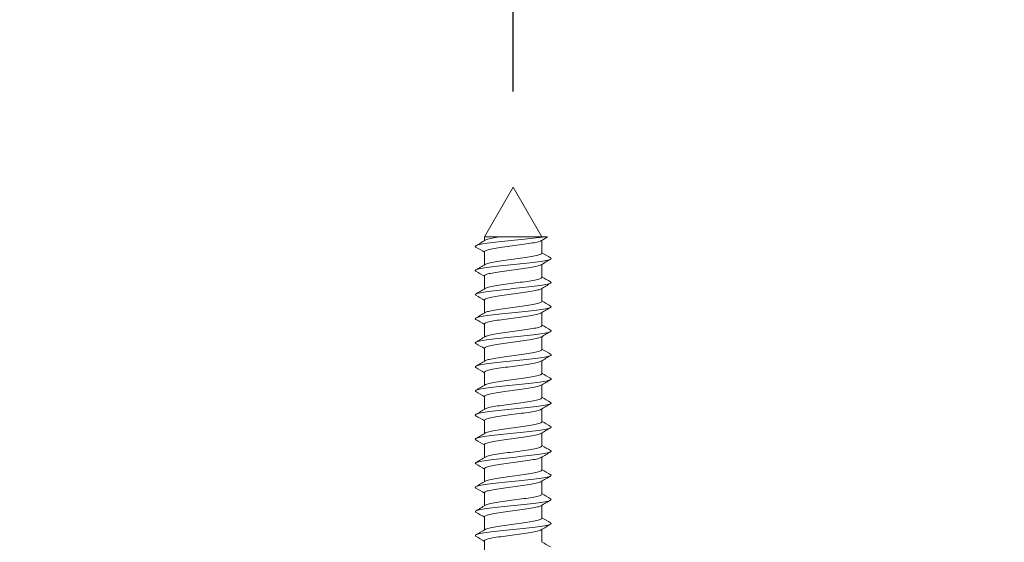
# Model space of a CAD drawing. Units: millimetres. Extents: x 0 to 630, y 0 to 891.
# Drawn here: x 94 to 148, y 627 to 655 of the extents above; entities that cross this region are included whole.
import ezdxf

# ---------------------------------------------------------------- set-up
doc = ezdxf.new("R2010")
doc.units = ezdxf.units.MM
doc.header["$LTSCALE"] = 1.5
doc.header["$PDMODE"] = 1
doc.header["$PDSIZE"] = -2
doc.layers.add('DIM', color=3, linetype='Continuous', lineweight=13)
doc.layers.add('MODEL', color=7, linetype='Continuous', lineweight=20)
doc.styles.add('ＭＳ ゴシック', font='msgothic.ttc', dxfattribs={"bigfont": 'ＭＳ ゴシック'})
doc.dimstyles.new('tfrom線あり', dxfattribs={"dimtxt": 8, "dimasz": 3, "dimexe": 0, "dimexo": 10, "dimgap": 6, "dimtad": 1, "dimdec": 0, "dimzin": 11, "dimdsep": 46, "dimtxsty": 'ＭＳ ゴシック', "dimblk": 'DOT', "dimcen": 0, "dimazin": 0, "dimtfac": 1, "dimtdec": 1, "dimtix": 1, "dimtofl": 0, "dimtmove": 0, "dimatfit": 0, "dimldrblk": 'DOT', "dimfxl": 1, "dimfrac": 2, "dimtolj": 1, "dimtzin": 11, "dimarcsym": 0})

# ---------------------------------------------------------------- blocks, each defined once
blk = doc.blocks.new('_DOT')
at = {"color": 0, "linetype": 'ByBlock', "lineweight": -2}
blk.add_line((-0.5, 0), (-1, 0), dxfattribs=at)
at = {"color": 0, "linetype": 'ByBlock', "lineweight": -2, "const_width": 0.5}
blk.add_lwpolyline([(-0.25, 0, 1), (0.25, 0, 1)], format="xyb", close=True, dxfattribs=at)
blk = doc.blocks.new('*D8')
at = {"layer": 'Defpoints', "color": 0}
for p in [(281.053, 672.348), (121.053, 641.263), (281.053, 641.263)]:
    blk.add_point(p, dxfattribs=at)
at = {"layer": 'DIM', "color": 0, "lineweight": -2}
for p, q in [((121.053, 651.263), (121.053, 672.348)), ((124.053, 672.348), (278.053, 672.348)), ((281.053, 651.263), (281.053, 672.348))]:
    blk.add_line(p, q, dxfattribs=at)
at = {"layer": 'DIM', "color": 0, "lineweight": -2, "xscale": 3, "yscale": 3, "zscale": 3, "rotation": 180}
blk.add_blockref('_DOT', (121.053, 672.348), dxfattribs=at)
at = {"layer": 'DIM', "color": 0, "lineweight": -2, "xscale": 3, "yscale": 3, "zscale": 3}
blk.add_blockref('_DOT', (281.053, 672.348), dxfattribs=at)
at = {"layer": 'DIM', "color": 0, "insert": (201.053, 682.348), "char_height": 8, "attachment_point": 5, "style": 'ＭＳ ゴシック'}
blk.add_mtext('\\A1;160', dxfattribs=at)
blk = doc.blocks.new('*D10')
at = {"layer": 'Defpoints', "color": 0}
for p in [(345.053, 704.787), (345.053, 581.094), (57.053, 579.632)]:
    blk.add_point(p, dxfattribs=at)
at = {"layer": 'DIM', "color": 0, "lineweight": -2}
for p, q in [((57.053, 589.632), (57.053, 704.787)), ((60.053, 704.787), (342.053, 704.787)), ((345.053, 591.094), (345.053, 704.787))]:
    blk.add_line(p, q, dxfattribs=at)
at = {"layer": 'DIM', "color": 0, "lineweight": -2, "xscale": 3, "yscale": 3, "zscale": 3, "rotation": 180}
blk.add_blockref('_DOT', (57.053, 704.787), dxfattribs=at)
at = {"layer": 'DIM', "color": 0, "lineweight": -2, "xscale": 3, "yscale": 3, "zscale": 3}
blk.add_blockref('_DOT', (345.053, 704.787), dxfattribs=at)
at = {"layer": 'DIM', "color": 0, "insert": (201.053, 714.787), "char_height": 8, "attachment_point": 5, "style": 'ＭＳ ゴシック'}
blk.add_mtext('\\A1;288', dxfattribs=at)

msp = doc.modelspace()

# ---------------------------------------------------------------- linework, layer by layer
at = {"layer": 'MODEL'}
for p, q in [((121.053, 646.099), (119.502, 643.414)), ((122.603, 643.414), (121.053, 646.099)), ((120.345, 643.414), (119.502, 643.414)), ((119.502, 643.414), (119.502, 643.211)), ((120.345, 643.414), (122.683, 643.414)), ((122.603, 642.537), (122.603, 643.237)), ((122.904, 643.414), (122.683, 643.414)), ((119.502, 642.61), (119.502, 641.91)), ((122.603, 641.237), (122.603, 641.936)), ((119.502, 641.31), (119.502, 640.61)), ((122.603, 639.936), (122.603, 640.636)), ((119.502, 640.01), (119.502, 639.31)), ((122.603, 638.636), (122.603, 639.336)), ((119.502, 638.709), (119.502, 638.01)), ((122.603, 637.336), (122.603, 638.035)), ((119.502, 637.409), (119.502, 636.709)), ((122.603, 636.035), (122.603, 636.735)), ((119.502, 636.109), (119.502, 635.409)), ((122.603, 634.735), (122.603, 635.435)), ((119.502, 634.808), (119.502, 634.109)), ((122.603, 633.435), (122.603, 634.135)), ((119.502, 633.508), (119.502, 632.808)), ((122.603, 632.135), (122.603, 632.835)), ((119.502, 632.208), (119.502, 631.508)), ((122.603, 630.834), (122.603, 631.534)), ((119.502, 630.908), (119.502, 630.208)), ((122.603, 629.534), (122.603, 630.234)), ((119.502, 629.607), (119.502, 628.907)), ((122.603, 628.234), (122.603, 628.934)), ((119.502, 628.307), (119.502, 627.607)), ((122.603, 626.934), (122.603, 627.634)), ((119.502, 627.007), (119.502, 626.307))]:
    msp.add_line(p, q, dxfattribs=at)
for centre, radius, start, end in [((50.767, 759.427), 135.021, 300.36976, 300.62207), ((176.589, 551.94), 106.064, 120.41052, 120.62135), ((58.652, 539.828), 119.425, 59.36735, 59.62792), ((184.053, 746.353), 120.62, 239.37233, 239.63062), ((51.662, 756.624), 133.272, 300.36437, 300.62012), ((188.708, 530.15), 129.869, 120.35753, 120.61906), ((57.866, 537.188), 120.978, 59.37061, 59.62821), ((188.315, 529.537), 129.078, 120.36088, 120.62536), ((184.141, 745.192), 120.784, 239.37025, 239.62813), ((52.773, 753.449), 131.093, 300.35947, 300.61961), ((56.948, 534.32), 122.794, 59.37474, 59.62876), ((184.258, 744.083), 121.009, 239.36862, 239.62597), ((54.087, 749.925), 128.51, 300.35545, 300.6212), ((190.046, 525.317), 132.472, 120.36851, 120.62607), ((51.312, 523.464), 133.889, 59.38222, 59.61695), ((190.367, 523.491), 133.087, 120.37319, 120.62935), ((184.396, 743.011), 121.275, 239.36749, 239.62423), ((48.969, 518.179), 138.511, 59.38783, 59.61525), ((54.872, 747.295), 126.966, 300.35309, 300.6221), ((184.551, 741.971), 121.578, 239.3669, 239.62298), ((55.565, 744.816), 125.599, 300.35181, 300.62377), ((189.74, 523.27), 131.84, 120.37535, 120.63367), ((47.511, 514.387), 141.398, 59.39357, 59.61665), ((184.722, 740.958), 121.912, 239.36691, 239.62227), ((188.287, 524.447), 128.969, 120.37571, 120.63944), ((47.139, 512.431), 142.152, 59.39907, 59.62104), ((56.167, 742.49), 124.41, 300.3515, 300.62607), ((184.903, 739.967), 122.271, 239.36753, 239.62215), ((56.659, 740.347), 123.433, 300.35207, 300.62879), ((186.459, 526.263), 125.356, 120.37571, 120.64699), ((47.867, 512.339), 140.74, 59.40363, 59.62763), ((185.092, 738.991), 122.646, 239.36879, 239.62264), ((57.077, 738.329), 122.604, 300.35332, 300.63189), ((184.769, 527.842), 122.017, 120.37503, 120.65404), ((49.547, 513.867), 137.452, 59.40624, 59.63511), ((183.909, 528.008), 120.317, 120.37479, 120.65803), ((185.284, 738.022), 123.029, 239.37069, 239.62378), ((57.424, 736.429), 121.91, 300.35513, 300.63524), ((51.936, 516.61), 132.755, 59.40562, 59.64175), ((189.487, 743.877), 131.327, 239.38307, 239.62011), ((58.148, 733.888), 120.474, 300.35637, 300.63983), ((183.791, 526.911), 120.083, 120.37532, 120.65937), ((54.774, 520.133), 127.158, 59.40031, 59.6456), ((184.112, 525.07), 120.711, 120.37638, 120.65906), ((190.278, 743.933), 132.897, 239.3875, 239.62181), ((58.349, 732.234), 120.067, 300.35889, 300.64332), ((56.436, 521.656), 123.883, 59.39737, 59.64987), ((190.967, 743.82), 134.269, 239.39213, 239.62413), ((58.492, 730.681), 119.777, 300.36157, 300.64669), ((185.212, 521.904), 122.876, 120.37863, 120.6565), ((55.35, 518.509), 126.025, 59.39965, 59.64806), ((191.433, 743.326), 135.2, 239.39639, 239.62731)]:
    msp.add_arc(centre, radius, start, end, dxfattribs=at)
for points, knots in [([(119.035, 642.862), (118.99, 642.889), (118.992, 642.915), (119.143, 642.989), (119.411, 643.038), (120.165, 643.134), (120.648, 643.183), (121.606, 643.279), (122.076, 643.328), (122.523, 643.389), (122.608, 643.401), (122.683, 643.414)], [0, 0, 0, 0, 0.1426339, 0.1426339, 0.4055913, 0.4055913, 0.6685487, 0.6685487, 0.9315061, 0.9315061, 1, 1, 1, 1]), ([(119.502, 642.61), (119.502, 642.627), (119.519, 642.645), (119.551, 642.662), (119.595, 642.686), (119.669, 642.71), (119.767, 642.733), (119.865, 642.756), (119.989, 642.779), (120.13, 642.803), (120.27, 642.826), (120.431, 642.851), (120.598, 642.874), (120.766, 642.897), (120.945, 642.92), (121.119, 642.944), (121.294, 642.967), (121.47, 642.991), (121.633, 643.015), (121.795, 643.038), (121.948, 643.061), (122.079, 643.085), (122.211, 643.108), (122.323, 643.132), (122.408, 643.156), (122.481, 643.176), (122.535, 643.196), (122.567, 643.216)], [0, 0, 0, 0, 0.086202, 0.086202, 0.086202, 0.2025, 0.2025, 0.2025, 0.318844, 0.318844, 0.318844, 0.43514, 0.43514, 0.43514, 0.551485, 0.551485, 0.551485, 0.66778, 0.66778, 0.66778, 0.784125, 0.784125, 0.784125, 0.900419, 0.900419, 0.900419, 1, 1, 1, 1]), ([(120.345, 643.414), (120.337, 643.413), (120.328, 643.411), (120.32, 643.41), (120.166, 643.387), (120.024, 643.363), (119.906, 643.34), (119.788, 643.316), (119.691, 643.292), (119.623, 643.269), (119.588, 643.257), (119.56, 643.245), (119.54, 643.233)], [0, 0, 0, 0, 0.020881, 0.020881, 0.020881, 0.409437, 0.409437, 0.409437, 0.797996, 0.797996, 0.797996, 1, 1, 1, 1]), ([(122.603, 642.537), (122.603, 642.523), (122.592, 642.509), (122.571, 642.495), (122.535, 642.471), (122.469, 642.447), (122.378, 642.424), (122.288, 642.401), (122.169, 642.377), (122.034, 642.354), (121.898, 642.33), (121.742, 642.306), (121.577, 642.283), (121.412, 642.26), (121.235, 642.236), (121.06, 642.213), (120.885, 642.19), (120.707, 642.165), (120.542, 642.142), (120.377, 642.119), (120.219, 642.095), (120.082, 642.072), (119.946, 642.049), (119.827, 642.025), (119.734, 642.001), (119.644, 641.978), (119.578, 641.956), (119.54, 641.933)], [0, 0, 0, 0, 0.070021, 0.070021, 0.070021, 0.186565, 0.186565, 0.186565, 0.303156, 0.303156, 0.303156, 0.419698, 0.419698, 0.419698, 0.53629, 0.53629, 0.53629, 0.652831, 0.652831, 0.652831, 0.769422, 0.769422, 0.769422, 0.885963, 0.885963, 0.885963, 1, 1, 1, 1]), ([(119.034, 641.563), (118.993, 641.587), (118.992, 641.611), (119.121, 641.684), (119.378, 641.732), (120.117, 641.829), (120.596, 641.877), (121.555, 641.974), (122.03, 642.022), (122.755, 642.119), (123.002, 642.167), (123.113, 642.239), (123.11, 642.261), (123.071, 642.284)], [0, 0, 0, 0, 0.101209, 0.101209, 0.302185, 0.302185, 0.503161, 0.503161, 0.704137, 0.704137, 0.905113, 0.905113, 1, 1, 1, 1]), ([(119.502, 641.31), (119.502, 641.315), (119.503, 641.319), (119.506, 641.324), (119.518, 641.347), (119.56, 641.371), (119.63, 641.395), (119.7, 641.418), (119.798, 641.442), (119.917, 641.465), (120.037, 641.488), (120.18, 641.512), (120.335, 641.535), (120.49, 641.559), (120.662, 641.583), (120.835, 641.606), (121.008, 641.629), (121.188, 641.653), (121.36, 641.676), (121.531, 641.7), (121.699, 641.724), (121.85, 641.747), (122, 641.77), (122.136, 641.793), (122.248, 641.817), (122.359, 641.841), (122.449, 641.864), (122.509, 641.888), (122.532, 641.896), (122.55, 641.905), (122.565, 641.914)], [0, 0, 0, 0, 0.023506, 0.023506, 0.023506, 0.140014, 0.140014, 0.140014, 0.256546, 0.256546, 0.256546, 0.373058, 0.373058, 0.373058, 0.489587, 0.489587, 0.489587, 0.606103, 0.606103, 0.606103, 0.722628, 0.722628, 0.722628, 0.839149, 0.839149, 0.839149, 0.95567, 0.95567, 0.95567, 1, 1, 1, 1]), ([(119.033, 640.263), (118.995, 640.285), (118.992, 640.308), (119.101, 640.378), (119.347, 640.427), (120.07, 640.524), (120.545, 640.572), (121.503, 640.669), (121.982, 640.717), (122.723, 640.814), (122.982, 640.862), (123.113, 640.935), (123.113, 640.959), (123.071, 640.984)], [0, 0, 0, 0, 0.0935829, 0.0935829, 0.2946223, 0.2946223, 0.4956617, 0.4956617, 0.6967011, 0.6967011, 0.8977404, 0.8977404, 1, 1, 1, 1]), ([(122.603, 641.237), (122.603, 641.233), (122.602, 641.23), (122.601, 641.227), (122.593, 641.204), (122.554, 641.18), (122.487, 641.156), (122.421, 641.133), (122.326, 641.109), (122.209, 641.086), (122.092, 641.063), (121.951, 641.039), (121.798, 641.015), (121.645, 640.992), (121.474, 640.968), (121.301, 640.945), (121.129, 640.922), (120.949, 640.898), (120.776, 640.874), (120.604, 640.851), (120.435, 640.827), (120.283, 640.804), (120.131, 640.781), (119.992, 640.757), (119.878, 640.734), (119.764, 640.71), (119.671, 640.686), (119.608, 640.663), (119.58, 640.653), (119.557, 640.643), (119.54, 640.633)], [0, 0, 0, 0, 0.0164933, 0.0164933, 0.0164933, 0.1330637, 0.1330637, 0.1330637, 0.2496504, 0.2496504, 0.2496504, 0.3662251, 0.3662251, 0.3662251, 0.4828081, 0.4828081, 0.4828081, 0.5993874, 0.5993874, 0.5993874, 0.7159665, 0.7159665, 0.7159665, 0.8325507, 0.8325507, 0.8325507, 0.9491258, 0.9491258, 0.9491258, 1, 1, 1, 1]), ([(119.502, 640.01), (119.502, 640.025), (119.516, 640.04), (119.541, 640.056), (119.58, 640.08), (119.65, 640.104), (119.744, 640.127), (119.837, 640.15), (119.958, 640.173), (120.096, 640.197), (120.234, 640.22), (120.392, 640.244), (120.558, 640.268), (120.724, 640.291), (120.902, 640.314), (121.077, 640.338), (121.252, 640.361), (121.429, 640.385), (121.593, 640.409), (121.757, 640.432), (121.913, 640.455), (122.047, 640.479), (122.181, 640.502), (122.298, 640.526), (122.387, 640.549), (122.468, 640.571), (122.528, 640.592), (122.563, 640.613)], [0, 0, 0, 0, 0.077136, 0.077136, 0.077136, 0.193885, 0.193885, 0.193885, 0.310676, 0.310676, 0.310676, 0.427423, 0.427423, 0.427423, 0.544216, 0.544216, 0.544216, 0.660962, 0.660962, 0.660962, 0.777756, 0.777756, 0.777756, 0.8945, 0.8945, 0.8945, 1, 1, 1, 1]), ([(122.603, 639.936), (122.603, 639.92), (122.589, 639.905), (122.561, 639.889), (122.521, 639.865), (122.451, 639.841), (122.356, 639.818), (122.261, 639.794), (122.139, 639.771), (122.001, 639.748), (121.862, 639.724), (121.703, 639.7), (121.537, 639.677), (121.371, 639.653), (121.192, 639.63), (121.017, 639.607), (120.842, 639.584), (120.666, 639.559), (120.502, 639.536), (120.338, 639.512), (120.183, 639.489), (120.05, 639.466), (119.916, 639.443), (119.801, 639.418), (119.713, 639.395), (119.634, 639.374), (119.576, 639.353), (119.541, 639.333)], [0, 0, 0, 0, 0.0794663, 0.0794663, 0.0794663, 0.1961323, 0.1961323, 0.1961323, 0.3128479, 0.3128479, 0.3128479, 0.4295129, 0.4295129, 0.4295129, 0.5462276, 0.5462276, 0.5462276, 0.6628923, 0.6628923, 0.6628923, 0.7796053, 0.7796053, 0.7796053, 0.8962707, 0.8962707, 0.8962707, 1, 1, 1, 1]), ([(119.03, 638.965), (118.998, 638.985), (118.994, 639.005), (119.081, 639.073), (119.316, 639.121), (120.024, 639.218), (120.494, 639.266), (121.451, 639.363), (121.935, 639.411), (122.691, 639.508), (122.96, 639.556), (123.113, 639.631), (123.116, 639.658), (123.071, 639.684)], [0, 0, 0, 0, 0.08354, 0.08354, 0.285181, 0.285181, 0.486821, 0.486821, 0.688462, 0.688462, 0.890103, 0.890103, 1, 1, 1, 1]), ([(119.502, 638.709), (119.502, 638.712), (119.503, 638.715), (119.504, 638.718), (119.511, 638.741), (119.549, 638.765), (119.614, 638.788), (119.679, 638.812), (119.773, 638.835), (119.889, 638.859), (120.005, 638.882), (120.145, 638.906), (120.298, 638.929), (120.451, 638.953), (120.621, 638.976), (120.793, 639), (120.966, 639.023), (121.146, 639.047), (121.318, 639.07), (121.491, 639.094), (121.66, 639.117), (121.813, 639.14), (121.966, 639.164), (122.105, 639.187), (122.22, 639.211), (122.335, 639.235), (122.429, 639.258), (122.494, 639.281), (122.523, 639.292), (122.546, 639.302), (122.564, 639.313)], [0, 0, 0, 0, 0.014143, 0.014143, 0.014143, 0.130798, 0.130798, 0.130798, 0.247486, 0.247486, 0.247486, 0.364145, 0.364145, 0.364145, 0.480829, 0.480829, 0.480829, 0.597492, 0.597492, 0.597492, 0.714173, 0.714173, 0.714173, 0.83084, 0.83084, 0.83084, 0.947517, 0.947517, 0.947517, 1, 1, 1, 1]), ([(119.029, 637.665), (119, 637.683), (118.995, 637.701), (119.063, 637.768), (119.287, 637.816), (119.978, 637.913), (120.443, 637.961), (121.399, 638.058), (121.886, 638.106), (122.657, 638.203), (122.937, 638.251), (123.112, 638.327), (123.119, 638.356), (123.071, 638.384)], [0, 0, 0, 0, 0.075543, 0.075543, 0.277336, 0.277336, 0.479129, 0.479129, 0.680922, 0.680922, 0.882715, 0.882715, 1, 1, 1, 1]), ([(122.603, 638.636), (122.603, 638.631), (122.601, 638.626), (122.598, 638.621), (122.585, 638.597), (122.541, 638.574), (122.471, 638.55), (122.4, 638.526), (122.301, 638.503), (122.18, 638.48), (122.06, 638.456), (121.916, 638.433), (121.761, 638.409), (121.605, 638.386), (121.433, 638.362), (121.26, 638.339), (121.086, 638.316), (120.906, 638.292), (120.735, 638.268), (120.563, 638.245), (120.396, 638.221), (120.246, 638.198), (120.097, 638.175), (119.961, 638.151), (119.851, 638.128), (119.74, 638.104), (119.652, 638.08), (119.593, 638.057), (119.572, 638.049), (119.555, 638.041), (119.541, 638.033)], [0, 0, 0, 0, 0.025902, 0.025902, 0.025902, 0.142574, 0.142574, 0.142574, 0.259254, 0.259254, 0.259254, 0.37593, 0.37593, 0.37593, 0.492606, 0.492606, 0.492606, 0.609287, 0.609287, 0.609287, 0.725958, 0.725958, 0.725958, 0.842645, 0.842645, 0.842645, 0.959312, 0.959312, 0.959312, 1, 1, 1, 1]), ([(119.502, 637.409), (119.502, 637.423), (119.513, 637.436), (119.532, 637.45), (119.567, 637.473), (119.632, 637.497), (119.721, 637.521), (119.811, 637.544), (119.928, 637.567), (120.063, 637.591), (120.198, 637.614), (120.354, 637.638), (120.518, 637.662), (120.682, 637.685), (120.86, 637.708), (121.035, 637.732), (121.21, 637.755), (121.387, 637.779), (121.553, 637.802), (121.719, 637.826), (121.877, 637.849), (122.014, 637.872), (122.152, 637.896), (122.272, 637.92), (122.365, 637.943), (122.458, 637.966), (122.526, 637.989), (122.564, 638.013)], [0, 0, 0, 0, 0.0676918, 0.0676918, 0.0676918, 0.1843116, 0.1843116, 0.1843116, 0.3009656, 0.3009656, 0.3009656, 0.4175822, 0.4175822, 0.4175822, 0.5342394, 0.5342394, 0.5342394, 0.6508534, 0.6508534, 0.6508534, 0.7675129, 0.7675129, 0.7675129, 0.8841248, 0.8841248, 0.8841248, 1, 1, 1, 1]), ([(122.603, 637.336), (122.603, 637.318), (122.585, 637.3), (122.551, 637.282), (122.506, 637.259), (122.431, 637.235), (122.332, 637.211), (122.234, 637.188), (122.108, 637.165), (121.967, 637.142), (121.825, 637.118), (121.664, 637.094), (121.496, 637.071), (121.329, 637.047), (121.15, 637.024), (120.975, 637.001), (120.8, 636.977), (120.625, 636.953), (120.463, 636.93), (120.301, 636.906), (120.148, 636.883), (120.018, 636.86), (119.887, 636.837), (119.776, 636.812), (119.692, 636.789), (119.624, 636.77), (119.573, 636.751), (119.541, 636.732)], [0, 0, 0, 0, 0.0888387, 0.0888387, 0.0888387, 0.2054704, 0.2054704, 0.2054704, 0.3221519, 0.3221519, 0.3221519, 0.4387836, 0.4387836, 0.4387836, 0.5554631, 0.5554631, 0.5554631, 0.6720956, 0.6720956, 0.6720956, 0.7887729, 0.7887729, 0.7887729, 0.9054071, 0.9054071, 0.9054071, 1, 1, 1, 1]), ([(119.028, 636.365), (119.003, 636.381), (118.996, 636.397), (119.047, 636.462), (119.258, 636.51), (119.932, 636.607), (120.392, 636.655), (121.346, 636.752), (121.837, 636.801), (122.622, 636.897), (122.912, 636.946), (123.11, 637.024), (123.122, 637.054), (123.071, 637.083)], [0, 0, 0, 0, 0.067906, 0.067906, 0.26978, 0.26978, 0.471654, 0.471654, 0.673528, 0.673528, 0.875402, 0.875402, 1, 1, 1, 1]), ([(119.502, 636.109), (119.502, 636.11), (119.502, 636.111), (119.502, 636.111), (119.505, 636.135), (119.538, 636.159), (119.599, 636.182), (119.659, 636.206), (119.749, 636.229), (119.862, 636.252), (119.974, 636.276), (120.111, 636.3), (120.261, 636.323), (120.412, 636.347), (120.58, 636.37), (120.752, 636.393), (120.923, 636.416), (121.103, 636.44), (121.276, 636.464), (121.45, 636.488), (121.621, 636.511), (121.776, 636.534), (121.931, 636.557), (122.073, 636.581), (122.192, 636.605), (122.311, 636.628), (122.409, 636.652), (122.478, 636.675), (122.514, 636.687), (122.543, 636.7), (122.564, 636.713)], [0, 0, 0, 0, 0.004764, 0.004764, 0.004764, 0.121377, 0.121377, 0.121377, 0.238029, 0.238029, 0.238029, 0.354644, 0.354644, 0.354644, 0.471293, 0.471293, 0.471293, 0.587912, 0.587912, 0.587912, 0.704558, 0.704558, 0.704558, 0.82118, 0.82118, 0.82118, 0.937823, 0.937823, 0.937823, 1, 1, 1, 1]), ([(122.603, 636.035), (122.603, 636.028), (122.6, 636.021), (122.595, 636.014), (122.577, 635.991), (122.528, 635.968), (122.453, 635.944), (122.378, 635.92), (122.274, 635.896), (122.151, 635.873), (122.027, 635.85), (121.88, 635.827), (121.723, 635.803), (121.565, 635.779), (121.392, 635.756), (121.217, 635.732), (121.043, 635.709), (120.864, 635.686), (120.693, 635.662), (120.523, 635.639), (120.358, 635.615), (120.211, 635.592), (120.064, 635.568), (119.931, 635.545), (119.824, 635.521), (119.717, 635.498), (119.633, 635.474), (119.579, 635.451), (119.564, 635.444), (119.552, 635.438), (119.541, 635.432)], [0, 0, 0, 0, 0.035285, 0.035285, 0.035285, 0.15193, 0.15193, 0.15193, 0.268573, 0.268573, 0.268573, 0.385224, 0.385224, 0.385224, 0.501863, 0.501863, 0.501863, 0.618518, 0.618518, 0.618518, 0.735154, 0.735154, 0.735154, 0.851813, 0.851813, 0.851813, 0.968445, 0.968445, 0.968445, 1, 1, 1, 1]), ([(119.028, 635.065), (119.005, 635.079), (118.997, 635.094), (119.031, 635.157), (119.231, 635.205), (119.888, 635.302), (120.342, 635.35), (121.294, 635.447), (121.788, 635.495), (122.586, 635.592), (122.887, 635.64), (123.109, 635.72), (123.125, 635.752), (123.071, 635.783)], [0, 0, 0, 0, 0.060652, 0.060652, 0.262534, 0.262534, 0.464415, 0.464415, 0.666296, 0.666296, 0.868177, 0.868177, 1, 1, 1, 1]), ([(119.502, 634.808), (119.502, 634.82), (119.51, 634.832), (119.525, 634.844), (119.554, 634.867), (119.614, 634.891), (119.7, 634.914), (119.786, 634.938), (119.899, 634.961), (120.031, 634.985), (120.162, 635.008), (120.316, 635.032), (120.478, 635.055), (120.641, 635.079), (120.817, 635.102), (120.992, 635.125), (121.167, 635.149), (121.346, 635.173), (121.513, 635.196), (121.68, 635.219), (121.84, 635.243), (121.981, 635.266), (122.121, 635.29), (122.245, 635.314), (122.342, 635.337), (122.439, 635.36), (122.512, 635.384), (122.555, 635.407), (122.558, 635.409), (122.561, 635.41), (122.564, 635.412)], [0, 0, 0, 0, 0.058408, 0.058408, 0.058408, 0.175078, 0.175078, 0.175078, 0.291774, 0.291774, 0.291774, 0.408441, 0.408441, 0.408441, 0.525141, 0.525141, 0.525141, 0.641804, 0.641804, 0.641804, 0.758507, 0.758507, 0.758507, 0.875168, 0.875168, 0.875168, 0.991873, 0.991873, 0.991873, 1, 1, 1, 1]), ([(119.028, 633.764), (119.008, 633.777), (118.999, 633.79), (119.017, 633.851), (119.205, 633.899), (119.844, 633.996), (120.292, 634.045), (121.241, 634.141), (121.738, 634.19), (122.549, 634.286), (122.86, 634.335), (123.106, 634.416), (123.128, 634.45), (123.071, 634.483)], [0, 0, 0, 0, 0.053829, 0.053829, 0.255582, 0.255582, 0.457335, 0.457335, 0.659087, 0.659087, 0.86084, 0.86084, 1, 1, 1, 1]), ([(122.603, 634.735), (122.603, 634.715), (122.581, 634.696), (122.54, 634.676), (122.49, 634.653), (122.411, 634.629), (122.308, 634.605), (122.205, 634.582), (122.076, 634.559), (121.932, 634.535), (121.788, 634.512), (121.625, 634.488), (121.456, 634.464), (121.287, 634.441), (121.107, 634.418), (120.933, 634.394), (120.758, 634.371), (120.584, 634.347), (120.424, 634.324), (120.264, 634.3), (120.114, 634.277), (119.987, 634.254), (119.86, 634.23), (119.752, 634.206), (119.672, 634.183), (119.614, 634.166), (119.57, 634.149), (119.541, 634.132)], [0, 0, 0, 0, 0.0982652, 0.0982652, 0.0982652, 0.214925, 0.214925, 0.214925, 0.3316324, 0.3316324, 0.3316324, 0.4482931, 0.4482931, 0.4482931, 0.5649981, 0.5649981, 0.5649981, 0.6816606, 0.6816606, 0.6816606, 0.7983629, 0.7983629, 0.7983629, 0.9150279, 0.9150279, 0.9150279, 1, 1, 1, 1]), ([(119.502, 633.508), (119.502, 633.53), (119.53, 633.554), (119.584, 633.576), (119.641, 633.6), (119.726, 633.623), (119.835, 633.646), (119.943, 633.669), (120.077, 633.694), (120.225, 633.717), (120.373, 633.741), (120.539, 633.764), (120.71, 633.787), (120.881, 633.81), (121.061, 633.834), (121.234, 633.858), (121.408, 633.881), (121.581, 633.905), (121.738, 633.928), (121.895, 633.951), (122.041, 633.975), (122.163, 633.999), (122.285, 634.022), (122.387, 634.046), (122.46, 634.069), (122.504, 634.083), (122.539, 634.097), (122.563, 634.111)], [0, 0, 0, 0, 0.112182, 0.112182, 0.112182, 0.229003, 0.229003, 0.229003, 0.345783, 0.345783, 0.345783, 0.462602, 0.462602, 0.462602, 0.579384, 0.579384, 0.579384, 0.6962, 0.6962, 0.6962, 0.812985, 0.812985, 0.812985, 0.929798, 0.929798, 0.929798, 1, 1, 1, 1]), ([(122.603, 633.435), (122.603, 633.426), (122.598, 633.417), (122.59, 633.408), (122.567, 633.385), (122.514, 633.361), (122.434, 633.338), (122.355, 633.314), (122.247, 633.29), (122.121, 633.267), (121.994, 633.244), (121.844, 633.221), (121.684, 633.197), (121.524, 633.173), (121.35, 633.149), (121.175, 633.126), (121.001, 633.103), (120.821, 633.08), (120.652, 633.056), (120.483, 633.033), (120.32, 633.009), (120.175, 632.985), (120.031, 632.962), (119.902, 632.939), (119.799, 632.915), (119.696, 632.892), (119.616, 632.868), (119.566, 632.844), (119.557, 632.84), (119.549, 632.836), (119.542, 632.832)], [0, 0, 0, 0, 0.044684, 0.044684, 0.044684, 0.161415, 0.161415, 0.161415, 0.278133, 0.278133, 0.278133, 0.394869, 0.394869, 0.394869, 0.511583, 0.511583, 0.511583, 0.628323, 0.628323, 0.628323, 0.745034, 0.745034, 0.745034, 0.861778, 0.861778, 0.861778, 0.978486, 0.978486, 0.978486, 1, 1, 1, 1]), ([(119.029, 632.463), (119.011, 632.475), (119.002, 632.486), (119.004, 632.546), (119.18, 632.594), (119.801, 632.691), (120.243, 632.739), (121.188, 632.836), (121.688, 632.884), (122.511, 632.981), (122.833, 633.029), (123.104, 633.113), (123.131, 633.148), (123.071, 633.183)], [0, 0, 0, 0, 0.047493, 0.047493, 0.249019, 0.249019, 0.450545, 0.450545, 0.652071, 0.652071, 0.853597, 0.853597, 1, 1, 1, 1]), ([(119.502, 632.208), (119.502, 632.218), (119.508, 632.228), (119.518, 632.238), (119.543, 632.261), (119.598, 632.285), (119.68, 632.308), (119.761, 632.331), (119.871, 632.355), (119.999, 632.378), (120.128, 632.402), (120.278, 632.426), (120.439, 632.449), (120.6, 632.472), (120.775, 632.496), (120.95, 632.519), (121.124, 632.543), (121.304, 632.567), (121.472, 632.59), (121.641, 632.613), (121.803, 632.636), (121.946, 632.66), (122.089, 632.684), (122.217, 632.708), (122.318, 632.731), (122.419, 632.754), (122.497, 632.777), (122.544, 632.801), (122.551, 632.804), (122.557, 632.807), (122.562, 632.81)], [0, 0, 0, 0, 0.049187, 0.049187, 0.049187, 0.166094, 0.166094, 0.166094, 0.283017, 0.283017, 0.283017, 0.399919, 0.399919, 0.399919, 0.516847, 0.516847, 0.516847, 0.633745, 0.633745, 0.633745, 0.750677, 0.750677, 0.750677, 0.867572, 0.867572, 0.867572, 0.984507, 0.984507, 0.984507, 1, 1, 1, 1]), ([(119.031, 631.162), (119.014, 631.172), (119.005, 631.182), (118.992, 631.24), (119.157, 631.289), (119.759, 631.385), (120.195, 631.434), (121.135, 631.53), (121.637, 631.579), (122.473, 631.675), (122.804, 631.724), (123.101, 631.809), (123.134, 631.846), (123.071, 631.883)], [0, 0, 0, 0, 0.041675, 0.041675, 0.242878, 0.242878, 0.444081, 0.444081, 0.645284, 0.645284, 0.846487, 0.846487, 1, 1, 1, 1]), ([(122.603, 632.135), (122.603, 632.113), (122.577, 632.092), (122.527, 632.07), (122.473, 632.047), (122.389, 632.023), (122.283, 631.999), (122.176, 631.976), (122.044, 631.952), (121.897, 631.929), (121.75, 631.906), (121.585, 631.882), (121.415, 631.858), (121.244, 631.835), (121.065, 631.811), (120.89, 631.788), (120.716, 631.765), (120.543, 631.741), (120.385, 631.717), (120.227, 631.694), (120.08, 631.67), (119.956, 631.647), (119.832, 631.624), (119.729, 631.6), (119.653, 631.577), (119.605, 631.561), (119.567, 631.546), (119.542, 631.531)], [0, 0, 0, 0, 0.107728, 0.107728, 0.107728, 0.224462, 0.224462, 0.224462, 0.34124, 0.34124, 0.34124, 0.457975, 0.457975, 0.457975, 0.57475, 0.57475, 0.57475, 0.691489, 0.691489, 0.691489, 0.808261, 0.808261, 0.808261, 0.925002, 0.925002, 0.925002, 1, 1, 1, 1]), ([(119.502, 630.908), (119.502, 630.928), (119.526, 630.949), (119.571, 630.97), (119.623, 630.993), (119.705, 631.017), (119.809, 631.04), (119.914, 631.063), (120.044, 631.087), (120.189, 631.111), (120.335, 631.134), (120.499, 631.158), (120.669, 631.181), (120.839, 631.204), (121.018, 631.228), (121.192, 631.252), (121.367, 631.275), (121.541, 631.299), (121.7, 631.322), (121.859, 631.345), (122.007, 631.369), (122.133, 631.393), (122.258, 631.416), (122.364, 631.44), (122.442, 631.463), (122.494, 631.478), (122.534, 631.494), (122.562, 631.51)], [0, 0, 0, 0, 0.10292, 0.10292, 0.10292, 0.219899, 0.219899, 0.219899, 0.336831, 0.336831, 0.336831, 0.453808, 0.453808, 0.453808, 0.570742, 0.570742, 0.570742, 0.687716, 0.687716, 0.687716, 0.804652, 0.804652, 0.804652, 0.921624, 0.921624, 0.921624, 1, 1, 1, 1]), ([(122.603, 630.834), (122.603, 630.823), (122.596, 630.813), (122.584, 630.802), (122.556, 630.779), (122.498, 630.755), (122.415, 630.732), (122.331, 630.708), (122.22, 630.684), (122.089, 630.661), (121.959, 630.638), (121.807, 630.614), (121.645, 630.591), (121.483, 630.567), (121.308, 630.543), (121.133, 630.52), (120.958, 630.497), (120.779, 630.474), (120.611, 630.45), (120.444, 630.426), (120.282, 630.402), (120.141, 630.379), (119.999, 630.356), (119.873, 630.333), (119.774, 630.309), (119.675, 630.286), (119.6, 630.262), (119.555, 630.238), (119.55, 630.236), (119.546, 630.234), (119.542, 630.231)], [0, 0, 0, 0, 0.054053, 0.054053, 0.054053, 0.170854, 0.170854, 0.170854, 0.287632, 0.287632, 0.287632, 0.404436, 0.404436, 0.404436, 0.521211, 0.521211, 0.521211, 0.63802, 0.63802, 0.63802, 0.754791, 0.754791, 0.754791, 0.871603, 0.871603, 0.871603, 0.988371, 0.988371, 0.988371, 1, 1, 1, 1]), ([(119.033, 629.86), (119.018, 629.869), (119.008, 629.878), (118.982, 629.935), (119.134, 629.983), (119.718, 630.08), (120.146, 630.128), (121.082, 630.225), (121.586, 630.273), (122.433, 630.37), (122.774, 630.418), (123.097, 630.505), (123.137, 630.544), (123.071, 630.583)], [0, 0, 0, 0, 0.036377, 0.036377, 0.23714, 0.23714, 0.437903, 0.437903, 0.638666, 0.638666, 0.839429, 0.839429, 1, 1, 1, 1]), ([(119.502, 629.607), (119.502, 629.615), (119.506, 629.623), (119.513, 629.631), (119.533, 629.655), (119.584, 629.679), (119.661, 629.702), (119.738, 629.725), (119.843, 629.749), (119.968, 629.772), (120.094, 629.796), (120.242, 629.82), (120.401, 629.843), (120.559, 629.866), (120.733, 629.89), (120.908, 629.913), (121.082, 629.937), (121.261, 629.961), (121.431, 629.984), (121.601, 630.007), (121.766, 630.03), (121.911, 630.054), (122.057, 630.078), (122.188, 630.102), (122.293, 630.125), (122.398, 630.148), (122.48, 630.171), (122.532, 630.195), (122.543, 630.2), (122.553, 630.205), (122.561, 630.21)], [0, 0, 0, 0, 0.039815, 0.039815, 0.039815, 0.156757, 0.156757, 0.156757, 0.273705, 0.273705, 0.273705, 0.390643, 0.390643, 0.390643, 0.507596, 0.507596, 0.507596, 0.62453, 0.62453, 0.62453, 0.741487, 0.741487, 0.741487, 0.858418, 0.858418, 0.858418, 0.975379, 0.975379, 0.975379, 1, 1, 1, 1]), ([(119.032, 628.561), (119.02, 628.567), (119.012, 628.574), (118.973, 628.629), (119.113, 628.678), (119.677, 628.774), (120.099, 628.823), (121.029, 628.919), (121.534, 628.968), (122.393, 629.064), (122.743, 629.113), (123.093, 629.202), (123.14, 629.242), (123.071, 629.282)], [0, 0, 0, 0, 0.028092, 0.028092, 0.229084, 0.229084, 0.430076, 0.430076, 0.631068, 0.631068, 0.83206, 0.83206, 1, 1, 1, 1]), ([(122.603, 629.534), (122.603, 629.534), (122.603, 629.534), (122.603, 629.534), (122.603, 629.51), (122.572, 629.487), (122.513, 629.464), (122.455, 629.441), (122.367, 629.417), (122.256, 629.393), (122.146, 629.37), (122.011, 629.346), (121.861, 629.323), (121.712, 629.3), (121.544, 629.276), (121.373, 629.252), (121.202, 629.229), (121.022, 629.205), (120.848, 629.182), (120.675, 629.159), (120.503, 629.135), (120.347, 629.111), (120.191, 629.088), (120.047, 629.064), (119.927, 629.041), (119.806, 629.018), (119.707, 628.994), (119.636, 628.971), (119.596, 628.957), (119.565, 628.944), (119.542, 628.931)], [0, 0, 0, 0, 0.000325, 0.000325, 0.000325, 0.117163, 0.117163, 0.117163, 0.233959, 0.233959, 0.233959, 0.350794, 0.350794, 0.350794, 0.467593, 0.467593, 0.467593, 0.584425, 0.584425, 0.584425, 0.701228, 0.701228, 0.701228, 0.818056, 0.818056, 0.818056, 0.934863, 0.934863, 0.934863, 1, 1, 1, 1]), ([(119.502, 628.307), (119.502, 628.326), (119.522, 628.345), (119.559, 628.364), (119.606, 628.387), (119.684, 628.41), (119.784, 628.434), (119.885, 628.457), (120.012, 628.481), (120.154, 628.505), (120.297, 628.528), (120.46, 628.551), (120.628, 628.575), (120.796, 628.598), (120.975, 628.622), (121.15, 628.646), (121.325, 628.669), (121.5, 628.692), (121.661, 628.716), (121.822, 628.739), (121.973, 628.763), (122.102, 628.786), (122.231, 628.81), (122.341, 628.833), (122.423, 628.856), (122.484, 628.874), (122.531, 628.892), (122.562, 628.91)], [0, 0, 0, 0, 0.093473, 0.093473, 0.093473, 0.210432, 0.210432, 0.210432, 0.32734, 0.32734, 0.32734, 0.444297, 0.444297, 0.444297, 0.561207, 0.561207, 0.561207, 0.678161, 0.678161, 0.678161, 0.795072, 0.795072, 0.795072, 0.912024, 0.912024, 0.912024, 1, 1, 1, 1]), ([(122.603, 628.234), (122.603, 628.221), (122.594, 628.208), (122.576, 628.196), (122.544, 628.172), (122.482, 628.149), (122.394, 628.126), (122.306, 628.102), (122.191, 628.078), (122.058, 628.055), (121.924, 628.032), (121.769, 628.008), (121.606, 627.985), (121.442, 627.961), (121.266, 627.937), (121.091, 627.914), (120.916, 627.891), (120.737, 627.867), (120.571, 627.844), (120.405, 627.82), (120.245, 627.796), (120.107, 627.773), (119.968, 627.75), (119.846, 627.726), (119.751, 627.703), (119.656, 627.68), (119.585, 627.655), (119.544, 627.632), (119.544, 627.632), (119.543, 627.631), (119.542, 627.631)], [0, 0, 0, 0, 0.063383, 0.063383, 0.063383, 0.180229, 0.180229, 0.180229, 0.297045, 0.297045, 0.297045, 0.413895, 0.413895, 0.413895, 0.530707, 0.530707, 0.530707, 0.647561, 0.647561, 0.647561, 0.76437, 0.76437, 0.76437, 0.881226, 0.881226, 0.881226, 0.998034, 0.998034, 0.998034, 1, 1, 1, 1]), ([(119.032, 627.261), (119.023, 627.266), (119.017, 627.27), (118.965, 627.324), (119.093, 627.372), (119.637, 627.469), (120.052, 627.517), (120.976, 627.614), (121.483, 627.662), (122.351, 627.759), (122.711, 627.807), (123.088, 627.898), (123.143, 627.94), (123.071, 627.982)], [0, 0, 0, 0, 0.020715, 0.020715, 0.221758, 0.221758, 0.422802, 0.422802, 0.623845, 0.623845, 0.824888, 0.824888, 1, 1, 1, 1]), ([(119.502, 627.007), (119.502, 627.013), (119.504, 627.019), (119.508, 627.025), (119.524, 627.049), (119.57, 627.073), (119.643, 627.096), (119.715, 627.119), (119.817, 627.143), (119.939, 627.166), (120.06, 627.19), (120.206, 627.214), (120.362, 627.237), (120.519, 627.26), (120.692, 627.283), (120.865, 627.307), (121.039, 627.331), (121.219, 627.354), (121.39, 627.378), (121.561, 627.401), (121.727, 627.424), (121.876, 627.448), (122.024, 627.471), (122.158, 627.495), (122.267, 627.519), (122.376, 627.542), (122.462, 627.565), (122.519, 627.589), (122.536, 627.596), (122.55, 627.603), (122.562, 627.61)], [0, 0, 0, 0, 0.030386, 0.030386, 0.030386, 0.147275, 0.147275, 0.147275, 0.26416, 0.26416, 0.26416, 0.381045, 0.381045, 0.381045, 0.497936, 0.497936, 0.497936, 0.614817, 0.614817, 0.614817, 0.731712, 0.731712, 0.731712, 0.848589, 0.848589, 0.848589, 0.965489, 0.965489, 0.965489, 1, 1, 1, 1])]:
    msp.add_open_spline(points, degree=3, knots=knots, dxfattribs=at)

# ---------------------------------------------------------------- dimensions: what is measured, and where the dimension line sits
at = {"layer": 'DIM'}
for base, p1, p2, picture, middle in [((345.053, 704.787), (57.053, 579.632), (345.053, 581.094), '*D10', (201.053, 714.787)), ((281.053, 672.348), (121.053, 641.263), (281.053, 641.263), '*D8', (201.053, 682.348))]:
    dim = msp.add_linear_dim(base=base, p1=p1, p2=p2, dimstyle='tfrom線あり', override={"dimlfac": 1, "dimpost": '<>'}, dxfattribs=at)
    dim.commit()
    dim.dimension.update_dxf_attribs({"geometry": picture, "text_midpoint": middle})

doc.saveas('drawing.dxf')
